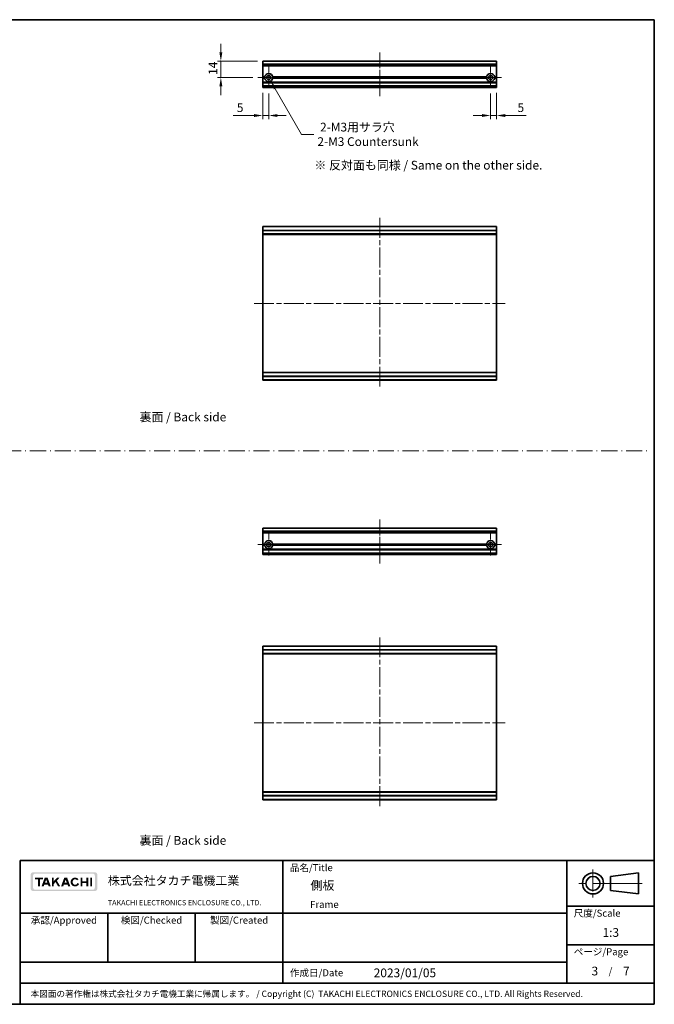
# Model space of a CAD drawing. Units: millimetres. Extents: x 43 to 8314, y 24 to 1429.
# Drawn here: x 3821 to 4364, y 24 to 867 of the extents above; entities that cross this region are included whole.
import ezdxf
from ezdxf.enums import TextEntityAlignment as Align

# ---------------------------------------------------------------- set-up
doc = ezdxf.new("R2010")
doc.units = ezdxf.units.MM
doc.header["$LTSCALE"] = 3
doc.linetypes.add('CHAIN', pattern=[0.35429999999999995, 0.2362, -0.0295, 0.0591, -0.0295])
doc.linetypes.add('DASH_DOT', pattern=[0.37, 0.24, -0.06, 0.01, -0.06])
doc.layers.get('Defpoints').update_dxf_attribs({"lineweight": 25})
for name, color, linetype, lineweight in [('Border (ISO)', 7, 'Continuous', 35), ('Center Mark (ISO)', 131, 'Continuous', 18), ('Centerline (ISO)', 131, 'Continuous', 18), ('Dimension (ISO)', 7, 'Continuous', 18), ('Dimension (ISO) @ 1', 7, 'Continuous', 18), ('Hatch (ISO)', 1, 'Continuous', 18), ('Sketch Geometry (ISO)', 7, 'Continuous', 18), ('Symbol (ISO)', 7, 'Continuous', 18), ('Title (ISO)', 7, 'Continuous', 35), ('Visible (ISO)', 7, 'Continuous', 35), ('Visible Narrow (ISO)', 7, 'Continuous', 25)]:
    doc.layers.add(name, color=color, linetype=linetype, lineweight=lineweight)
doc.styles.add('Note Text (TK)', font='MS PGothic.ttf')
doc.styles.add('文字スタイル40', font='MS PGothic.ttf')
doc.styles.add('文字スタイル67', font='arial.ttf')
doc.dimstyles.new('Default - Method 1b (TK)', dxfattribs={"dimscale": 3, "dimtxt": 2.5, "dimasz": 2.5, "dimexe": 1, "dimexo": 1.499999999999999, "dimgap": 1, "dimtad": 1, "dimrnd": 1e-08, "dimdsep": 46, "dimtxsty": 'Note Text (TK)', "dimcen": 0.09, "dimdle": 5, "dimclrd": 100, "dimclre": 100, "dimclrt": 7, "dimadec": 1, "dimazin": 1, "dimtfac": 1, "dimtmove": 0, "dimatfit": 3, "dimfxl": 1, "dimtolj": 1, "dimlwd": -1, "dimlwe": -1, "dimarcsym": 0})

# ---------------------------------------------------------------- blocks, each defined once
blk = doc.blocks.new('図面枠 tk図枠')
at = {"layer": 'Border (ISO)'}
for p, q in [((14.49999999999999, 289), (405.4999999999999, 289)), ((14.49999999999999, 289), (14.50000000000001, 8.000000000000007)), ((405.4999999999999, 289), (405.4999999999999, 8.000000000000007)), ((14.50000000000001, 8.000000000000007), (405.4999999999999, 8.000000000000007))]:
    blk.add_line(p, q, dxfattribs=at)
blk = doc.blocks.new('表題欄 tk表題欄')
at = {"layer": 'Hatch (ISO)'}
h = blk.add_hatch(color=256, dxfattribs=at)
edge = h.paths.add_edge_path(flags=0)
edge.add_arc((95.444849922821, 237.346881026017), 0.5958259999999996, 269.9999999999897, 360)
edge.add_line((96.040675922821, 237.3468810260171), (96.04067592282095, 240.7585970260168))
edge.add_arc((95.44484992282096, 240.7585970260169), 0.5958259999999996, 0, 90.0000000000068)
edge.add_line((95.44484992282091, 241.3544230260169), (79.00658192282103, 241.3544230260169))
edge.add_arc((79.00658192282103, 240.7585970260169), 0.5958259999999996, 90, 180)
edge.add_line((78.41075592282102, 240.7585970260168), (78.41075592282081, 237.3468810260171))
edge.add_arc((79.00658192282081, 237.3468810260168), 0.5958259999999996, 180, 270.0000000000205)
edge.add_line((79.00658192282103, 236.7510550260168), (95.44484992282091, 236.751055026017))
edge = h.paths.add_edge_path()
edge.add_line((77.70882392282107, 241.0034570260169), (77.70882392282107, 237.1020210260171))
edge.add_arc((78.41075592282097, 237.102021026017), 0.7019319999998935, 180, 270.000000000008)
edge.add_line((78.41075592282105, 236.4000890260172), (96.04067592282101, 236.4000890260172))
edge.add_arc((96.040675922821, 237.102021026017), 0.7019319999998921, 270, 360)
edge.add_line((96.7426079228209, 237.1020210260171), (96.74260792282098, 241.0034570260169))
edge.add_arc((96.04067592282107, 241.003457026017), 0.7019319999998921, 0, 90.00000000000873)
edge.add_line((96.04067592282095, 241.705389026017), (78.41075592282105, 241.7053890260169))
edge.add_arc((78.41075592282105, 241.0034570260169), 0.7019319999999984, 90.00000000000072, 180)
for points in [[(78.94128592282102, 240.1954190260171), (78.94128592282102, 239.7056990260171), (79.79013392282097, 239.7056990260171), (79.79013392282097, 237.7060090260171), (80.37779792282102, 237.7060090260171), (80.37779792282102, 239.7056990260171), (81.22664592282104, 239.7056990260171), (81.22664592282104, 240.1954190260171)], [(85.55355153134052, 237.7060090260171), (84.81294043548178, 238.9396854897348), (84.28739592282106, 238.3724785432585), (84.28739592282106, 237.7060090260171), (83.76502792282103, 237.7060090260171), (83.76502792282103, 240.1954190260171), (84.28739592282106, 240.1954190260171), (84.28739592282106, 239.1472136578642), (85.2586086041826, 240.1954190260171), (85.97643794456017, 240.1954190260171), (85.18872726044239, 239.3452627384302), (86.172817922821, 237.7060090260171)], [(91.96090243223207, 240.1954190260171), (91.96090243223207, 237.7060090260171), (92.4791894322321, 237.7060090260171), (92.4791894322321, 238.7058540260171), (93.63819343223211, 238.7058540260171), (93.63819343223211, 237.7060090260171), (94.15648043223207, 237.7060090260171), (94.15648043223207, 240.1954190260171), (93.63819343223211, 240.1954190260171), (93.63819343223211, 239.195574026017), (92.4791894322321, 239.195574026017), (92.4791894322321, 240.1954190260171)], [(94.71149643223212, 240.1954190260171), (94.71149643223212, 237.7060090260171), (95.2338644322322, 237.7060090260171), (95.2338644322322, 240.1954190260171)]]:
    blk.add_hatch(color=256, dxfattribs=at).paths.add_polyline_path(points)
h = blk.add_hatch(color=256, dxfattribs=at)
h.paths.add_polyline_path([(82.45967999495221, 238.7589070260171), (81.8218998506899, 238.7589070260171), (82.14078992282104, 239.627313026017)], flags=0)
h.paths.add_polyline_path([(82.64850318183746, 238.2447010260171), (81.63307666380464, 238.2447010260171), (81.43526189659153, 237.7060090260171), (80.81854592282102, 237.7060090260171), (81.73268992282102, 240.1954190260171), (82.54888992282102, 240.1954190260171), (83.46303392282098, 237.7060090260171), (82.84631794905052, 237.7060090260171)])
h = blk.add_hatch(color=256, dxfattribs=at)
h.paths.add_polyline_path([(87.39654585068993, 238.7589070260171), (88.03432599495216, 238.7589070260171), (87.71543592282107, 239.627313026017)], flags=0)
h.paths.add_polyline_path([(87.00990789659151, 237.7060090260171), (87.20772266380467, 238.2447010260171), (88.22314918183736, 238.2447010260171), (88.42096394905047, 237.7060090260171), (89.03767992282091, 237.7060090260171), (88.123535922821, 240.1954190260171), (87.30733592282104, 240.1954190260171), (86.39319192282105, 237.7060090260171)])
h = blk.add_hatch(color=256, dxfattribs=at)
edge = h.paths.add_edge_path()
edge.add_arc((90.39257192282079, 238.9507140260171), 1.273272000000011, 38.55054079078439, 336.5820184016556)
edge.add_line((91.56096443223191, 238.4446700260172), (91.04202846323602, 238.6694270587604))
edge.add_ellipse((90.392571922821, 238.9507140260171), major_axis=(0, -0.7998759999999119), ratio=0.8673469387756529, start_angle=128.5505407907963, end_angle=426.582018401653, ccw=False)
edge.add_line((90.96328818027123, 239.4055047731898), (91.38834540645578, 239.7442231660233))
at = {"layer": 'Title (ISO)'}
for p, q in [((74.70882392282105, 245.052739026017), (255.7088239228211, 245.052739026017)), ((74.70882392282105, 204.052739026017), (74.70882392282105, 245.052739026017)), ((149.7088239228211, 245.052739026017), (149.7088239228211, 210.052739026017)), ((230.7088239228211, 245.052739026017), (230.7088239228211, 210.052739026017)), ((255.7088239228211, 245.052739026017), (255.7088239228211, 204.052739026017)), ((243.2088239228211, 240.552739026017), (251.2088239228211, 241.552739026017)), ((243.2088239228211, 240.552739026017), (243.2088239228211, 236.552739026017)), ((251.2088239228211, 235.552739026017), (251.2088239228211, 241.552739026017)), ((243.2088239228211, 236.552739026017), (251.2088239228211, 235.552739026017)), ((230.7088239228211, 232.052739026017), (255.7088239228211, 232.052739026017)), ((74.70882392282105, 230.052739026017), (230.7088239228211, 230.0527390260171)), ((99.70882392282105, 230.052739026017), (99.70882392282108, 216.052739026017)), ((124.708823922821, 230.052739026017), (124.708823922821, 216.052739026017)), ((230.7088239228211, 221.052739026017), (255.7088239228211, 221.052739026017)), ((74.70882392282105, 216.052739026017), (230.7088239228211, 216.052739026017)), ((255.7088239228211, 210.052739026017), (74.70882392282105, 210.052739026017)), ((74.70882392282105, 204.052739026017), (255.7088239228211, 204.052739026017))]:
    blk.add_line(p, q, dxfattribs=at)
at = {"layer": 'Title (ISO)', "color": 4, "linetype": 'CHAIN', "lineweight": 18, "ltscale": 8.889559745788574}
blk.add_line((238.2088239228211, 242.5527390260171), (238.2088239228211, 234.552739026017), dxfattribs=at)
at = {"layer": 'Title (ISO)', "color": 4, "linetype": 'CHAIN', "lineweight": 18, "ltscale": 20.00163269042969}
blk.add_line((252.2088239228211, 238.552739026017), (234.2088239228211, 238.552739026017), dxfattribs=at)
at = {"layer": 'Title (ISO)'}
for radius in [3, 2]:
    blk.add_circle((238.2088239228211, 238.5527390260171), radius, dxfattribs=at)
at = {"layer": 'Title (ISO)', "color": 1, "char_height": 2.000000029802322, "line_spacing_factor": 1.5, "style": 'Note Text (TK)'}
for s, insert, attachment_point in [('\\fＭＳ Ｐゴシック|b0|i0;{\\H2.0000;品名/Title}', (151.708823922821, 243.052739026017), 4), ('\\fＭＳ Ｐゴシック|b0|i0;{\\H2.0000;尺度/Scale}', (232.7088239228211, 230.052739026017), 4), ('\\fＭＳ Ｐゴシック|b0|i0;{\\H2.0000;承認/Approved}', (87.20882392282105, 228.052739026017), 5), ('\\fＭＳ Ｐゴシック|b0|i0;{\\H2.0000;検図/Checked}', (112.208823922821, 228.0527390260171), 5), ('\\fＭＳ Ｐゴシック|b0|i0;{\\H2.0000;製図/Created}', (137.208823922821, 228.052739026017), 5), ('\\fＭＳ Ｐゴシック|b0|i0;{\\H2.0000;ページ/Page}', (232.7088239228211, 219.052739026017), 4), ('\\fＭＳ Ｐゴシック|b0|i0;{\\H2.0000;作成日/Date}', (151.708823922821, 213.052739026017), 4)]:
    blk.add_mtext(s, dxfattribs=dict(at, insert=insert, attachment_point=attachment_point))
at = {"layer": 'Title (ISO)', "color": 7, "line_spacing_factor": 1.5, "style": 'Note Text (TK)'}
for s, insert, char_height, attachment_point in [('株式会社タカチ電機工業', (99.74260792282095, 239.052739026017), 2.5, 4), ('\\fArial|b0|i0;{\\H1.4986;TAKACHI ELECTRONICS ENCLOSURE CO., LTD.}', (99.74260792282095, 233.052739026017), 1.49859994649887, 4), ('\\fＭＳ Ｐゴシック|b0|i0;{\\H2.0000;/}', (243.2088239228211, 213.5527390260171), 2.000000029802322, 5), ('\\fＭＳ Ｐゴシック|b0|i0;{\\H1.8000;本図面の著作権は株式会社タカチ電機工業に帰属します。 / Copyright (C)\xa0 TAKACHI ELECTRONICS ENCLOSURE CO., LTD. All Rights Reserved.}', (77.70882392282107, 207.052739026017), 1.800000071525573, 4)]:
    blk.add_mtext(s, dxfattribs=dict(at, insert=insert, char_height=char_height, attachment_point=attachment_point))
at = {"layer": 'Title (ISO)', "color": 7}
for tag, p, height, style in [('<品名>_001', (157.4957557410028, 236.6535912987443), 2.5, 'Note Text (TK)'), ('<Title>_001', (157.4878143697324, 231.5520568828656), 2.000000029802322, '文字スタイル67'), ('<型番>_001', (157.6576875571527, 219.9930798731327), 3.000000119209289, '文字スタイル40'), ('作成日_001', (175.617914831912, 211.7814322078352), 2.5, 'Note Text (TK)'), ('<ページ_No.>_001', (237.9488807410029, 212.302739026017), 2.5, 'Note Text (TK)'), ('<総ページ数>_001', (246.7926307410029, 212.302739026017), 2.5, 'Note Text (TK)')]:
    blk.add_attdef(tag, p, '', height=height, dxfattribs=dict(at, style=style))
at = {"layer": 'Title (ISO)', "color": 7, "style": 'Note Text (TK)'}
for tag, p in [('<尺度>', (243.2088239228211, 224.552739026017)), ('<部品サイズ>', (112.208823922821, 213.052739026017))]:
    blk.add_attdef(tag, text='', height=2.5, dxfattribs=at).set_placement(p, align=Align.MIDDLE_CENTER)
blk = doc.blocks.new('*D95')
at = {"layer": 'Defpoints', "color": 0}
for p in [(4029.362887677992, 831.4535336309488), (3993.362887677991, 817.4535336309514), (4025.162887678, 817.4535336309514)]:
    blk.add_point(p, dxfattribs=at)
at = {"layer": 'Dimension (ISO)', "color": 100}
for p, q in [((3993.362887677991, 838.9535336309488), (3993.362887677991, 846.4535336309488)), ((4024.862887677992, 831.4535336309488), (3990.362887677991, 831.4535336309488)), ((3993.362887677991, 831.4535336309488), (3993.362887677991, 817.4535336309514)), ((4020.662887678, 817.4535336309514), (3990.362887677991, 817.4535336309514)), ((3993.362887677991, 809.9535336309514), (3993.362887677991, 802.4535336309515))]:
    blk.add_line(p, q, dxfattribs=at)
for points in [[(3992.112887677991, 838.9535336309488), (3994.612887677991, 838.9535336309488), (3993.362887677991, 831.4535336309488)], [(3992.112887677991, 809.9535336309514), (3994.612887677991, 809.9535336309514), (3993.362887677991, 817.4535336309514)]]:
    blk.add_solid(points, dxfattribs=at)
at = {"layer": 'Dimension (ISO)', "color": 7, "insert": (3986.61288767799, 819.7447268127669), "char_height": 7.5, "attachment_point": 4, "rotation": 90, "style": 'Note Text (TK)'}
blk.add_mtext('\\A1;14', dxfattribs=at)
blk = doc.blocks.new('*D96')
at = {"layer": 'Defpoints', "color": 0}
for p in [(4029.362887678003, 808.9535336309483), (4034.362887677998, 808.2535336309502), (4029.362887678003, 784.9535336309482)]:
    blk.add_point(p, dxfattribs=at)
at = {"layer": 'Dimension (ISO)', "color": 100}
for p, q in [((4029.362887678003, 804.4535336309483), (4029.362887678003, 781.9535336309483)), ((4034.362887677998, 803.7535336309503), (4034.362887677998, 781.9535336309483)), ((4021.862887678003, 784.9535336309482), (4004.016296704143, 784.9535336309482)), ((4034.362887677998, 784.9535336309482), (4029.362887678003, 784.9535336309482)), ((4041.862887677998, 784.9535336309482), (4049.362887677998, 784.9535336309482))]:
    blk.add_line(p, q, dxfattribs=at)
for points in [[(4021.862887678003, 786.2035336309483), (4021.862887678003, 783.7035336309483), (4029.362887678003, 784.9535336309482)], [(4041.862887677998, 786.2035336309483), (4041.862887677998, 783.7035336309483), (4034.362887677998, 784.9535336309482)]]:
    blk.add_solid(points, dxfattribs=at)
at = {"layer": 'Dimension (ISO)', "color": 7, "insert": (4007.016296704143, 791.7035336309482), "char_height": 7.5, "attachment_point": 4, "style": 'Note Text (TK)'}
blk.add_mtext('\\A1;5', dxfattribs=at)
blk = doc.blocks.new('*D97')
at = {"layer": 'Defpoints', "color": 0}
for p in [(4224.362887677998, 808.253533631063), (4229.362887678003, 808.9535336310666), (4224.362887677998, 784.9535336309482)]:
    blk.add_point(p, dxfattribs=at)
at = {"layer": 'Dimension (ISO)', "color": 100}
for p, q in [((4224.362887677998, 803.753533631063), (4224.362887677998, 781.9535336309483)), ((4229.362887678003, 804.4535336310666), (4229.362887678003, 781.9535336309483)), ((4216.862887677998, 784.9535336309482), (4209.362887677999, 784.9535336309482)), ((4224.362887677998, 784.9535336309482), (4229.362887678003, 784.9535336309482)), ((4236.862887678003, 784.9535336309482), (4254.709478651863, 784.9535336309482))]:
    blk.add_line(p, q, dxfattribs=at)
for points in [[(4216.862887677998, 786.2035336309483), (4216.862887677998, 783.7035336309483), (4224.362887677998, 784.9535336309482)], [(4236.862887678003, 786.2035336309483), (4236.862887678003, 783.7035336309483), (4229.362887678003, 784.9535336309482)]]:
    blk.add_solid(points, dxfattribs=at)
at = {"layer": 'Dimension (ISO)', "color": 7, "insert": (4247.362887742773, 791.7035336309482), "char_height": 7.5, "attachment_point": 4, "style": 'Note Text (TK)'}
blk.add_mtext('\\A1;5', dxfattribs=at)
blk = doc.blocks.new('*D98')
at = {"layer": 'Defpoints', "color": 0}
for p in [(4034.362887677997, 817.4535336309508), (4036.112887677997, 814.4224447177058)]:
    blk.add_point(p, dxfattribs=at)
at = {"layer": 'Dimension (ISO)', "color": 100}
for p, q in [((4062.436405157182, 768.8287750098486), (4039.862887677999, 807.9272541893233)), ((4073.021322692965, 768.8287750098488), (4062.436405157182, 768.8287750098486))]:
    blk.add_line(p, q, dxfattribs=at)
blk.add_solid([(4040.94541943273, 808.5522541893235), (4038.780355923268, 807.302254189323), (4036.112887677997, 814.4224447177058)], dxfattribs=at)
at = {"layer": 'Dimension (ISO)', "color": 7, "insert": (4076.021322692966, 768.828775009848), "char_height": 7.5, "attachment_point": 4, "style": 'Note Text (TK)'}
blk.add_mtext('\\A1; \\fＭＳ Ｐゴシック|b0|i0;{\\H7.4700;2-M3用サラ穴\\P}\\fＭＳ Ｐゴシック|b0|i0;{\\H7.4700;2-M3 Countersunk}', dxfattribs=at)

msp = doc.modelspace()

# ---------------------------------------------------------------- linework, layer by layer
at = {"layer": 'Center Mark (ISO)', "linetype": 'CHAIN', "ltscale": 6.815305709838867}
for p, q in [((4034.362887677998, 826.6535336309508), (4034.362887677998, 808.2535336309502)), ((4224.362887677998, 826.6535336310626), (4224.362887677998, 808.253533631063)), ((4043.562887677999, 817.453533630951), (4025.162887677998, 817.453533630951)), ((4233.562887677998, 817.4535336310629), (4215.162887677998, 817.4535336310629)), ((4034.362887677988, 426.7420814075277), (4034.362887677988, 408.3420814075272)), ((4224.362887677989, 426.7420814076404), (4224.362887677989, 408.3420814076399)), ((4043.562887677988, 417.5420814075279), (4025.162887677988, 417.5420814075279)), ((4233.562887677988, 417.5420814076407), (4215.162887677989, 417.5420814076407))]:
    msp.add_line(p, q, dxfattribs=at)
at = {"layer": 'Centerline (ISO)', "linetype": 'CHAIN', "ltscale": 13.88999271392822}
for p, q in [((4129.362887677984, 838.9535336310073), (4129.362887678007, 801.4535336310073)), ((4129.362887677975, 439.0420814075842), (4129.362887677998, 401.5420814075842))]:
    msp.add_line(p, q, dxfattribs=at)
at = {"layer": 'Centerline (ISO)', "linetype": 'CHAIN', "ltscale": 23.99096870422363}
for p, q in [((4129.362887677936, 697.3451321956218), (4129.362887677936, 550.8451321956219)), ((4021.862887677936, 624.0951321956218), (4236.862887677936, 624.0951321956218)), ((4129.362887677936, 338.1855709431121), (4129.362887677936, 191.6855709431121)), ((4021.862887677936, 264.9355709431121), (4236.862887677936, 264.9355709431121))]:
    msp.add_line(p, q, dxfattribs=at)
at = {"layer": 'Sketch Geometry (ISO)', "color": 4, "linetype": 'DASH_DOT', "lineweight": 18, "ltscale": 19.16461944580078}
msp.add_line((3191.684604971587, 498.000014777892), (4361.684604971586, 498.0000147778938), dxfattribs=at)
at = {"layer": 'Visible (ISO)'}
for p, q in [((4229.362887677989, 831.4535336310665), (4029.362887677989, 831.4535336309482)), ((4029.362887677989, 831.4535336309482), (4029.362887677989, 831.3840000148276)), ((4029.362887677991, 829.043487531033), (4029.362887677989, 831.3840000148276)), ((4029.362887677991, 829.043487531033), (4029.362887677991, 828.8130211471536)), ((4029.362887677992, 827.7535336309494), (4029.362887677991, 828.8130211471536)), ((4029.362887677992, 827.7535336309494), (4029.362887677992, 827.4535336309492)), ((4229.362887677992, 827.4535336310673), (4029.362887677992, 827.4535336309492)), ((4029.362887677997, 817.9535336309482), (4029.362887677992, 827.4535336309483)), ((4229.362887677989, 831.3840000149459), (4229.362887677989, 831.4535336310665)), ((4229.362887677989, 831.3840000149459), (4229.362887677991, 829.0434875311513)), ((4229.362887677991, 828.8130211472727), (4229.362887677991, 829.0434875311513)), ((4229.362887677991, 828.8130211472727), (4229.362887677992, 827.7535336310675)), ((4229.362887677992, 827.4535336310673), (4229.362887677992, 827.7535336310675)), ((4229.362887677992, 827.4535336310664), (4229.362887677997, 817.9535336310665)), ((4030.89878606286, 817.9535336309491), (4029.362887677997, 817.9535336309482)), ((4029.362887677998, 817.4535336309483), (4029.362887677997, 817.9535336309482)), ((4220.89878606286, 817.9535336310619), (4037.826989293136, 817.9535336309528)), ((4229.362887677997, 817.9535336310665), (4227.826989293135, 817.9535336310657)), ((4229.362887677997, 817.9535336310665), (4229.362887677998, 817.4535336310665)), ((4031.362887677998, 817.4535336309492), (4029.362887677998, 817.4535336309483)), ((4029.362887677998, 816.9535336309483), (4029.362887677998, 817.4535336309483)), ((4030.89878606286, 816.9535336309492), (4029.362887677998, 816.9535336309483)), ((4029.362887678, 813.5777976996607), (4029.362887677998, 816.9535336309483)), ((4029.362887678, 813.5777976996607), (4029.362887678, 813.3656656653039)), ((4029.362887678001, 813.0414015965927), (4029.362887678, 813.3656656653039)), ((4029.362887678001, 813.0414015965927), (4029.362887678001, 812.9535336309483)), ((4229.362887678, 812.9535336310665), (4029.362887678001, 812.9535336309483)), ((4029.362887678001, 812.6535336309482), (4029.362887678001, 812.9535336309483)), ((4029.362887678002, 810.2535336309475), (4029.362887678001, 812.6535336309482)), ((4029.362887678002, 809.9535336309482), (4029.362887678002, 810.2535336309475)), ((4229.362887678002, 809.9535336310665), (4029.362887678002, 809.9535336309482)), ((4029.362887678002, 809.9535336309482), (4029.362887678002, 809.8656656653039)), ((4029.362887678003, 809.5414015965927), (4029.362887678002, 809.8656656653039)), ((4029.362887678003, 809.5414015965927), (4029.362887678003, 809.3292695622368)), ((4029.362887678003, 809.2535336309484), (4029.362887678003, 809.3292695622368)), ((4221.362887677997, 817.453533631062), (4037.362887677999, 817.4535336309528)), ((4220.89878606286, 816.953533631062), (4037.826989293136, 816.9535336309538)), ((4229.362887677998, 817.4535336310665), (4227.362887677998, 817.4535336310656)), ((4229.362887677998, 816.9535336310674), (4227.826989293137, 816.9535336310655)), ((4229.362887677998, 817.4535336310665), (4229.362887677998, 816.9535336310674)), ((4229.362887677998, 816.9535336310674), (4229.362887678, 813.5777976997788)), ((4229.362887678, 813.3656656654231), (4229.362887678, 813.5777976997788)), ((4229.362887678, 813.3656656654231), (4229.362887678, 813.0414015967108)), ((4229.362887678, 812.9535336310665), (4229.362887678, 813.0414015967108)), ((4229.362887678, 812.9535336310665), (4229.362887678, 812.6535336310664)), ((4229.362887678, 812.6535336310664), (4229.362887678002, 810.2535336310667)), ((4229.362887678002, 810.2535336310667), (4229.362887678002, 809.9535336310665)), ((4229.362887678002, 809.8656656654231), (4229.362887678002, 809.9535336310665)), ((4229.362887678002, 809.8656656654231), (4229.362887678003, 809.5414015967108)), ((4229.362887678003, 809.3292695623551), (4229.362887678003, 809.5414015967108)), ((4229.362887678003, 809.3292695623551), (4229.362887678003, 809.2535336310668)), ((4029.362887678003, 809.2535336309484), (4029.362887678003, 808.9535336309483)), ((4229.362887678003, 808.9535336310674), (4029.362887678003, 808.9535336309483)), ((4229.362887678003, 808.9535336310674), (4229.362887678003, 809.2535336310668)), ((4229.362887677936, 689.8451321956218), (4029.362887677936, 689.8451321956218)), ((4029.362887677936, 689.8451321956218), (4029.362887677936, 689.5451321956226)), ((4029.362887677936, 686.645132195622), (4029.362887677936, 689.5451321956226)), ((4229.362887677948, 686.645132195622), (4029.362887677947, 686.645132195622)), ((4029.362887677947, 686.645132195622), (4029.362887677947, 686.3451321956219)), ((4029.362887677947, 683.6451321956221), (4029.362887677947, 686.3451321956219)), ((4029.362887677947, 683.6451321956221), (4029.362887677947, 683.3451321956219)), ((4229.362887677948, 683.3451321956219), (4029.362887677947, 683.3451321956219)), ((4029.362887677939, 683.3451321956219), (4029.362887677939, 683.1451321956221)), ((4229.362887677939, 683.1451321956221), (4029.362887677939, 683.1451321956221)), ((4029.362887677936, 565.0451321956226), (4029.362887677936, 683.1451321956221)), ((4229.362887677936, 689.5451321956216), (4229.362887677936, 689.8451321956218)), ((4229.362887677936, 689.5451321956216), (4229.362887677936, 686.645132195622)), ((4229.362887677948, 686.3451321956219), (4229.362887677948, 686.645132195622)), ((4229.362887677948, 686.3451321956219), (4229.362887677948, 683.6451321956221)), ((4229.362887677948, 683.3451321956219), (4229.362887677948, 683.6451321956221)), ((4229.362887677939, 683.1451321956221), (4229.362887677939, 683.3451321956219)), ((4229.362887677935, 683.1451321956221), (4229.362887677935, 565.0451321956226)), ((4229.362887677939, 565.0451321956226), (4029.362887677939, 565.0451321956226)), ((4029.362887677939, 565.0451321956226), (4029.362887677939, 564.8451321956218)), ((4229.362887677948, 564.8451321956218), (4029.362887677947, 564.8451321956218)), ((4029.362887677947, 564.8451321956218), (4029.362887677947, 564.5451321956226)), ((4229.362887677939, 564.8451321956218), (4229.362887677939, 565.0451321956226)), ((4229.362887677948, 564.5451321956226), (4229.362887677948, 564.8451321956218)), ((4029.362887677947, 561.8451321956219), (4029.362887677947, 564.5451321956226)), ((4029.362887677947, 561.8451321956219), (4029.362887677947, 561.5451321956226)), ((4229.362887677948, 561.5451321956217), (4029.362887677947, 561.5451321956226)), ((4029.362887677936, 558.6451321956221), (4029.362887677936, 561.5451321956226)), ((4029.362887677936, 558.6451321956221), (4029.362887677936, 558.3451321956219)), ((4229.362887677936, 558.3451321956219), (4029.362887677936, 558.3451321956219)), ((4229.362887677948, 564.5451321956226), (4229.362887677948, 561.8451321956219)), ((4229.362887677948, 561.5451321956217), (4229.362887677948, 561.8451321956219)), ((4229.362887677936, 561.5451321956217), (4229.362887677936, 558.6451321956221)), ((4229.362887677936, 558.3451321956219), (4229.362887677936, 558.6451321956221)), ((4229.36288767798, 431.5420814076434), (4029.36288767798, 431.5420814075252)), ((4029.36288767798, 431.5420814075252), (4029.36288767798, 431.4725477914045)), ((4029.362887677982, 429.1320353076099), (4029.36288767798, 431.4725477914045)), ((4229.36288767798, 431.4725477915227), (4229.36288767798, 431.5420814076434)), ((4229.36288767798, 431.4725477915227), (4229.362887677981, 429.132035307729)), ((4029.362887677982, 429.1320353076099), (4029.362887677982, 428.9015689237304)), ((4029.362887677982, 427.8420814075262), (4029.362887677982, 428.9015689237304)), ((4029.362887677982, 427.8420814075262), (4029.362887677983, 427.542081407526)), ((4229.362887677983, 427.5420814076443), (4029.362887677983, 427.542081407526)), ((4029.362887677988, 418.0420814075252), (4029.362887677983, 427.5420814075252)), ((4229.362887677981, 428.9015689238495), (4229.362887677981, 429.132035307729)), ((4229.362887677981, 428.9015689238495), (4229.362887677981, 427.8420814076445)), ((4229.362887677983, 427.5420814076443), (4229.362887677981, 427.8420814076445)), ((4229.362887677983, 427.5420814076434), (4229.362887677988, 418.0420814076443)), ((4030.898786062851, 418.0420814075261), (4029.362887677988, 418.0420814075252)), ((4029.362887677989, 417.5420814075251), (4029.362887677988, 418.0420814075252)), ((4031.362887677988, 417.5420814075261), (4029.362887677989, 417.5420814075251)), ((4029.362887677989, 417.0420814075251), (4029.362887677989, 417.5420814075251)), ((4030.898786062851, 417.0420814075261), (4029.362887677989, 417.0420814075251)), ((4029.362887677991, 413.6663454762375), (4029.362887677989, 417.0420814075251)), ((4029.362887677991, 413.6663454762375), (4029.362887677991, 413.4542134418817)), ((4029.362887677991, 413.1299493731695), (4029.362887677991, 413.4542134418817)), ((4029.362887677991, 413.1299493731695), (4029.362887677991, 413.0420814075251)), ((4221.362887677988, 417.5420814076388), (4037.362887677988, 417.5420814075297)), ((4220.89878606285, 418.0420814076389), (4037.826989293126, 418.0420814075297)), ((4220.898786062851, 417.0420814076388), (4037.826989293126, 417.0420814075306)), ((4229.362887677988, 417.5420814076434), (4227.36288767799, 417.5420814076424)), ((4229.362887677988, 418.0420814076443), (4227.826989293125, 418.0420814076425)), ((4229.362887677989, 417.0420814076443), (4227.826989293126, 417.0420814076434)), ((4229.362887677988, 418.0420814076443), (4229.362887677988, 417.5420814076434)), ((4229.362887677988, 417.5420814076434), (4229.362887677989, 417.0420814076443)), ((4229.362887677989, 417.0420814076443), (4229.362887677991, 413.6663454763557)), ((4229.362887677991, 413.454213442), (4229.362887677991, 413.6663454763557)), ((4229.362887677991, 413.454213442), (4229.362887677991, 413.1299493732877)), ((4229.362887677991, 413.0420814076443), (4229.362887677991, 413.1299493732877)), ((4229.362887677991, 413.0420814076434), (4029.362887677991, 413.0420814075251)), ((4029.362887677992, 412.7420814075249), (4029.362887677991, 413.0420814075251)), ((4029.362887677993, 410.3420814075254), (4029.362887677992, 412.7420814075249)), ((4029.362887677993, 410.0420814075252), (4029.362887677993, 410.3420814075254)), ((4229.362887677993, 410.0420814076434), (4029.362887677993, 410.0420814075252)), ((4029.362887677993, 410.0420814075252), (4029.362887677993, 409.9542134418808)), ((4029.362887677993, 409.6299493731695), (4029.362887677993, 409.9542134418808)), ((4029.362887677993, 409.6299493731695), (4029.362887677993, 409.4178173388137)), ((4029.362887677993, 409.3420814075253), (4029.362887677993, 409.4178173388137)), ((4029.362887677993, 409.3420814075253), (4029.362887677994, 409.0420814075251)), ((4229.362887677994, 409.0420814076443), (4029.362887677994, 409.0420814075251)), ((4229.362887677991, 413.0420814076434), (4229.362887677991, 412.7420814076432)), ((4229.362887677991, 412.7420814076432), (4229.362887677993, 410.3420814076436)), ((4229.362887677993, 410.3420814076436), (4229.362887677993, 410.0420814076434)), ((4229.362887677993, 409.954213442), (4229.362887677993, 410.0420814076434)), ((4229.362887677993, 409.954213442), (4229.362887677993, 409.6299493732877)), ((4229.362887677994, 409.417817338932), (4229.362887677993, 409.6299493732877)), ((4229.362887677994, 409.417817338932), (4229.362887677994, 409.3420814076436)), ((4229.362887677994, 409.0420814076443), (4229.362887677994, 409.3420814076445)), ((4229.362887677936, 330.6855709431121), (4029.362887677936, 330.6855709431121)), ((4029.362887677936, 330.6855709431121), (4029.362887677936, 330.3855709431119)), ((4029.362887677936, 327.4855709431123), (4029.362887677936, 330.3855709431119)), ((4229.362887677936, 330.3855709431119), (4229.362887677936, 330.6855709431121)), ((4229.362887677936, 330.3855709431119), (4229.362887677936, 327.4855709431123)), ((4229.362887677948, 327.4855709431123), (4029.362887677947, 327.4855709431123)), ((4029.362887677947, 327.4855709431123), (4029.362887677947, 327.1855709431121)), ((4029.362887677947, 324.4855709431123), (4029.362887677947, 327.1855709431121)), ((4029.362887677947, 324.4855709431123), (4029.362887677947, 324.1855709431121)), ((4229.362887677948, 324.1855709431121), (4029.362887677947, 324.1855709431121)), ((4029.362887677939, 324.1855709431121), (4029.362887677939, 323.9855709431123)), ((4229.362887677939, 323.9855709431123), (4029.362887677939, 323.9855709431123)), ((4029.362887677936, 205.8855709431124), (4029.362887677936, 323.9855709431123)), ((4229.362887677948, 327.1855709431121), (4229.362887677948, 327.4855709431123)), ((4229.362887677948, 327.1855709431121), (4229.362887677948, 324.4855709431123)), ((4229.362887677948, 324.1855709431121), (4229.362887677948, 324.4855709431123)), ((4229.362887677939, 323.9855709431123), (4229.362887677939, 324.1855709431121)), ((4229.362887677935, 323.9855709431123), (4229.362887677935, 205.8855709431124)), ((4229.362887677939, 205.8855709431124), (4029.362887677939, 205.8855709431124)), ((4029.362887677939, 205.8855709431124), (4029.362887677939, 205.6855709431126)), ((4229.362887677948, 205.6855709431121), (4029.362887677947, 205.6855709431121)), ((4029.362887677947, 205.6855709431121), (4029.362887677947, 205.3855709431124)), ((4029.362887677947, 202.6855709431121), (4029.362887677947, 205.3855709431124)), ((4029.362887677947, 202.6855709431121), (4029.362887677947, 202.3855709431124)), ((4229.362887677948, 202.3855709431124), (4029.362887677947, 202.3855709431124)), ((4029.362887677936, 199.4855709431123), (4029.362887677936, 202.3855709431124)), ((4229.362887677939, 205.6855709431121), (4229.362887677939, 205.8855709431124)), ((4229.362887677948, 205.3855709431124), (4229.362887677948, 205.6855709431121)), ((4229.362887677948, 205.3855709431124), (4229.362887677948, 202.6855709431121)), ((4229.362887677948, 202.3855709431124), (4229.362887677948, 202.6855709431121)), ((4229.362887677936, 202.3855709431124), (4229.362887677936, 199.4855709431123)), ((4029.362887677936, 199.4855709431123), (4029.362887677936, 199.1855709431121)), ((4229.362887677936, 199.1855709431121), (4029.362887677936, 199.1855709431121)), ((4229.362887677936, 199.1855709431121), (4229.362887677936, 199.4855709431123))]:
    msp.add_line(p, q, dxfattribs=at)
for centre in [(4034.362887677998, 817.4535336309501), (4224.362887677998, 817.4535336310629), (4034.362887677988, 417.5420814075279), (4224.362887677989, 417.5420814076407)]:
    msp.add_circle(centre, 1.7, dxfattribs=at)
for centre, radius, start, end in [((4034.362887677998, 817.453533630951), 3.5, 8.21321070177627, 171.7867892983048), ((4224.362887677998, 817.4535336310638), 3.5, 8.21321070177627, 171.7867892983048), ((4034.362887677998, 817.453533630951), 3.500000000000009, 188.2132107017762, 351.7867892983048), ((4224.362887677998, 817.4535336310638), 3.500000000000009, 188.2132107017762, 351.7867892983048), ((4034.362887677988, 417.5420814075279), 3.5, 8.21321070177627, 171.7867892983048), ((4034.362887677988, 417.5420814075279), 3.500000000000009, 188.2132107017762, 351.7867892983048), ((4224.362887677989, 417.5420814076407), 3.5, 8.21321070177627, 171.7867892983048), ((4224.362887677989, 417.5420814076407), 3.500000000000009, 188.2132107017762, 351.7867892983048)]:
    msp.add_arc(centre, radius, start, end, dxfattribs=at)
for points in [[(4031.362887677998, 817.4535336309492), (4031.130836870429, 817.6855844385173), (4030.89878606286, 817.9535336309491)], [(4037.826989293136, 817.9535336309528), (4037.594938485566, 817.6855844385219), (4037.362887677999, 817.4535336309528)], [(4221.362887677997, 817.453533631062), (4221.130836870428, 817.6855844386309), (4220.89878606286, 817.9535336310619)], [(4227.826989293135, 817.9535336310657), (4227.594938485566, 817.6855844386347), (4227.362887677998, 817.4535336310656)], [(4030.89878606286, 816.9535336309492), (4031.130836870429, 817.221482823381), (4031.362887677998, 817.4535336309492)], [(4037.362887677999, 817.4535336309528), (4037.594938485567, 817.2214828233846), (4037.826989293136, 816.9535336309538)], [(4220.89878606286, 816.953533631062), (4221.130836870429, 817.2214828234929), (4221.362887677997, 817.453533631062)], [(4227.362887677998, 817.4535336310656), (4227.594938485566, 817.2214828234974), (4227.826989293137, 816.9535336310655)], [(4031.362887677988, 417.5420814075261), (4031.13083687042, 417.7741322150951), (4030.898786062851, 418.0420814075261)], [(4030.898786062851, 417.0420814075261), (4031.13083687042, 417.3100305999579), (4031.362887677988, 417.5420814075261)], [(4037.826989293126, 418.0420814075297), (4037.594938485557, 417.7741322150987), (4037.362887677988, 417.5420814075297)], [(4037.362887677988, 417.5420814075297), (4037.594938485557, 417.3100305999615), (4037.826989293126, 417.0420814075306)], [(4221.362887677988, 417.5420814076388), (4221.130836870419, 417.7741322152079), (4220.89878606285, 418.0420814076389)], [(4220.898786062851, 417.0420814076388), (4221.13083687042, 417.3100306000698), (4221.362887677988, 417.5420814076388)], [(4227.826989293125, 418.0420814076425), (4227.594938485558, 417.7741322152115), (4227.36288767799, 417.5420814076424)], [(4227.36288767799, 417.5420814076424), (4227.594938485558, 417.3100306000743), (4227.826989293126, 417.0420814076434)]]:
    msp.add_open_spline(points, degree=2, dxfattribs=at)
at = {"layer": 'Visible Narrow (ISO)'}
for p, q in [((4229.362887677989, 831.3840000149459), (4029.362887677989, 831.3840000148276)), ((4229.362887677991, 829.0434875311513), (4029.362887677991, 829.043487531033)), ((4229.362887677991, 828.8130211472727), (4029.362887677991, 828.8130211471536)), ((4229.362887677992, 827.7535336310675), (4029.362887677992, 827.7535336309494)), ((4229.362887678, 813.5777976997788), (4029.362887678, 813.5777976996607)), ((4229.362887678, 813.3656656654231), (4029.362887678, 813.3656656653039)), ((4229.362887678, 813.0414015967108), (4029.362887678001, 813.0414015965927)), ((4229.362887678, 812.6535336310664), (4029.362887678001, 812.6535336309482)), ((4229.362887678002, 810.2535336310667), (4029.362887678002, 810.2535336309475)), ((4229.362887678002, 809.8656656654231), (4029.362887678002, 809.8656656653039)), ((4229.362887678003, 809.5414015967108), (4029.362887678003, 809.5414015965927)), ((4229.362887678003, 809.3292695623551), (4029.362887678003, 809.3292695622368)), ((4229.362887678003, 809.2535336310668), (4029.362887678003, 809.2535336309484)), ((4229.362887677936, 689.5451321956216), (4029.362887677936, 689.5451321956226)), ((4229.362887677948, 686.3451321956219), (4029.362887677947, 686.3451321956219)), ((4229.362887677948, 683.6451321956221), (4029.362887677947, 683.6451321956221)), ((4229.362887677948, 564.5451321956226), (4029.362887677947, 564.5451321956226)), ((4229.362887677948, 561.8451321956219), (4029.362887677947, 561.8451321956219)), ((4229.362887677936, 558.6451321956221), (4029.362887677936, 558.6451321956221)), ((4229.36288767798, 431.4725477915227), (4029.36288767798, 431.4725477914045)), ((4229.362887677981, 429.132035307729), (4029.362887677982, 429.1320353076099)), ((4229.362887677981, 428.9015689238495), (4029.362887677982, 428.9015689237304)), ((4229.362887677981, 427.8420814076445), (4029.362887677982, 427.8420814075262)), ((4229.362887677991, 413.6663454763557), (4029.362887677991, 413.6663454762375)), ((4229.362887677991, 413.454213442), (4029.362887677991, 413.4542134418817)), ((4229.362887677991, 413.1299493732877), (4029.362887677991, 413.1299493731695)), ((4229.362887677991, 412.7420814076432), (4029.362887677992, 412.7420814075249)), ((4229.362887677993, 410.3420814076436), (4029.362887677993, 410.3420814075254)), ((4229.362887677993, 409.954213442), (4029.362887677993, 409.9542134418808)), ((4229.362887677993, 409.6299493732877), (4029.362887677993, 409.6299493731695)), ((4229.362887677994, 409.417817338932), (4029.362887677993, 409.4178173388137)), ((4229.362887677994, 409.3420814076436), (4029.362887677993, 409.3420814075253)), ((4229.362887677936, 330.3855709431119), (4029.362887677936, 330.3855709431119)), ((4229.362887677948, 327.1855709431121), (4029.362887677947, 327.1855709431121)), ((4229.362887677948, 324.4855709431123), (4029.362887677947, 324.4855709431123)), ((4229.362887677948, 205.3855709431124), (4029.362887677947, 205.3855709431124)), ((4229.362887677948, 202.6855709431121), (4029.362887677947, 202.6855709431121)), ((4229.362887677936, 199.4855709431123), (4029.362887677936, 199.4855709431123))]:
    msp.add_line(p, q, dxfattribs=at)

# ---------------------------------------------------------------- block references
at = {"xscale": 3, "yscale": 3, "zscale": 3}
msp.add_blockref('図面枠 tk図枠', (3148, 1.35e-13), dxfattribs=at)
ref = msp.add_blockref('表題欄 tk表題欄', (3597.373528231537, -588.158217078051), dxfattribs=dict(xscale=3, yscale=3, zscale=3))
ref.add_attrib('<品名>_001', '側板', (4070.116477272727, 122.0795454545456), dxfattribs={"layer": 'Title (ISO)', "color": 7, "height": 7.5, "style": 'Note Text (TK)'})
ref.add_attrib('<尺度>_001', '1:3', (4320.139204545454, 81.75000000000014), dxfattribs={"layer": 'Title (ISO)', "color": 7, "height": 7.5, "style": 'Note Text (TK)'})
ref.add_attrib('作成日_001', '2023/01/05', (4124.227272727273, 47.18607954545467), dxfattribs={"layer": 'Title (ISO)', "color": 7, "height": 7.5, "style": 'Note Text (TK)'})
ref.add_attrib('<Title>_001', 'Frame', (4069.812414723724, 106.5491131893163), dxfattribs={"layer": 'Title (ISO)', "color": 7, "height": 6.000000089406967, "style": '文字スタイル67'})
ref.add_attrib('<ページ_No.>_001', '3', (4310.772727272728, 48.75000000000014), dxfattribs={"layer": 'Title (ISO)', "color": 7, "height": 7.5, "style": 'Note Text (TK)'})
ref.add_attrib('<総ページ数>_001', '7', (4337.751420454544, 48.75000000000014), dxfattribs={"layer": 'Title (ISO)', "color": 7, "height": 7.5, "style": 'Note Text (TK)'})

# ---------------------------------------------------------------- texts
at = {"layer": 'Symbol (ISO)', "color": 7, "insert": (4073.46390993965, 742.4425164216836), "char_height": 7.5, "width": 204.2105340957641, "attachment_point": 4, "line_spacing_factor": 1.5, "style": 'Note Text (TK)'}
msp.add_mtext('\\fＭＳ Ｐゴシック|b0|i0;※ 反対面も同様 / Same on the other side.', dxfattribs=at)
at = {"layer": 'Symbol (ISO)', "color": 7, "char_height": 7.5, "attachment_point": 4, "line_spacing_factor": 1.5, "style": 'Note Text (TK)'}
for insert in [(3923.731651322939, 526.8412245227883), (3923.731651322939, 164.3474357197684)]:
    msp.add_mtext('\\fＭＳ Ｐゴシック|b0|i0;裏面 / Back side', dxfattribs=dict(at, insert=insert))

# ---------------------------------------------------------------- dimensions: what is measured, and where the dimension line sits
at = {"layer": 'Dimension (ISO) @ 1', "color": 100}
for base, p1, p2, angle, picture, middle in [((3993.362887677991, 817.4535336309514), (4029.362887677989, 831.4535336309482), (4025.162887677998, 817.453533630951), 90, '*D95', (3993.36288767799, 824.4535336309488)), ((4029.362887678003, 784.9535336309482), (4034.362887677998, 808.2535336309502), (4029.362887678003, 808.9535336309483), 180, '*D96', (4009.189592158688, 784.9535336309482)), ((4224.362887677998, 784.9535336309482), (4229.362887678003, 808.9535336310666), (4224.362887677998, 808.253533631063), 180, '*D97', (4249.536183197317, 784.9535336309482))]:
    dim = msp.add_linear_dim(base=base, p1=p1, p2=p2, angle=angle, dimstyle='Default - Method 1b (TK)', override={"dimscale": 1, "dimtxt": 7.5, "dimasz": 7.5, "dimexe": 3, "dimexo": 4.499999999999999, "dimgap": 3, "dimdec": 2, "dimcen": 0.27, "dimtol": 0, "dimlim": 0, "dimtp": 0, "dimtm": 0, "dimtdec": 2, "dimtix": 0, "dimtofl": 1, "dimtmove": 0, "dimatfit": 1}, dxfattribs=at)
    dim.commit()
    dim.dimension.update_dxf_attribs({"geometry": picture, "text_midpoint": middle, "dimtype": 128})
dim = msp.add_radius_dim(center=(4034.362887677997, 817.4535336309508), mpoint=(4036.112887677997, 814.4224447177058), text=' \\fＭＳ Ｐゴシック|b0|i0;{\\H7.4700;2-M3用サラ穴\\P}\\fＭＳ Ｐゴシック|b0|i0;{\\H7.4700;2-M3 Countersunk}', dimstyle='Default - Method 1b (TK)', override={"dimscale": 1, "dimtxt": 7.5, "dimasz": 7.5, "dimexe": 3, "dimexo": 4.499999999999999, "dimgap": 3, "dimtad": 0, "dimtih": 1, "dimtoh": 1, "dimdec": 2, "dimlfac": 0.9999999999999538, "dimcen": 0, "dimtol": 0, "dimlim": 0, "dimtp": 0, "dimtm": 0, "dimtdec": 2, "dimtix": 0, "dimtofl": 0, "dimtmove": 0, "dimatfit": 3, "dimtvp": 0}, dxfattribs=at)
dim.commit()
dim.dimension.update_dxf_attribs({"geometry": '*D98', "text_midpoint": (4118.273510192966, 768.828775009848), "dimtype": 132})

doc.saveas('drawing.dxf')
